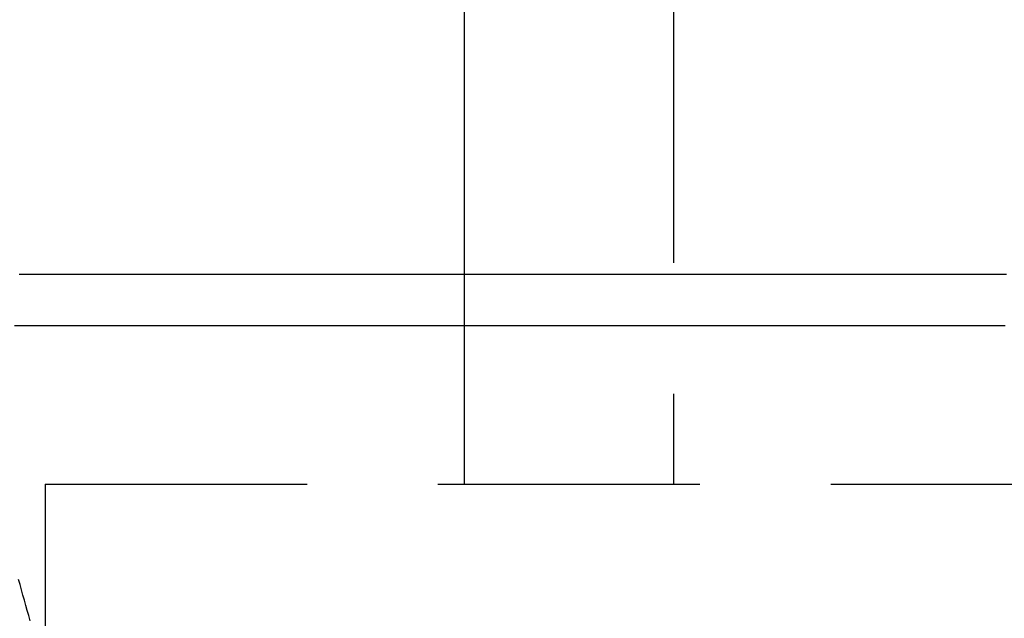
# Model space of a CAD drawing. Extents: x 737 to 855, y 327 to 2608.
# Drawn here: x 750 to 759, y 347 to 353 of the extents above; entities that cross this region are included whole.
import ezdxf

# ---------------------------------------------------------------- set-up
doc = ezdxf.new("R2010")
doc.units = 0
doc.header["$LTSCALE"] = 10
doc.linetypes.add('VERDECKT', pattern=[0.375, 0.25, -0.125])
doc.layers.get('0').update_dxf_attribs({"linetype": 'CONTINUOUS'})
doc.layers.add('ROHR', color=34, linetype='CONTINUOUS')

# ---------------------------------------------------------------- blocks, each defined once
blk = doc.blocks.new('A$C502B9267')
at = {"color": 1, "linetype": 'VERDECKT'}
for p, q in [((545.4379, 375.5247), (545.4379, 348.4116)), ((543.4379, 350.4116), (543.4379, 349.9216)), ((543.4379, 349.9214), (543.4379, 348.4116)), ((539.4379, 348.4116), (631.4379, 348.4116)), ((539.4379, 348.4116), (539.4379, 346.587))]:
    blk.add_line(p, q, dxfattribs=at)
at = {"color": 3, "linetype": 'CONTINUOUS'}
for p, q in [((543.4379, 364.9749), (543.4379, 350.4116)), ((543.4379, 349.9216), (543.4379, 349.9214))]:
    blk.add_line(p, q, dxfattribs=at)
at = {"color": 3}
for points in [[(548.617, 350.412, 0), (548.532, 350.412, 0), (548.447, 350.412, 0), (548.362, 350.412, 0), (548.278, 350.412, 0), (548.194, 350.412, 0), (548.111, 350.412, 0), (548.027, 350.412, 0), (547.944, 350.412, 0), (547.862, 350.412, 0), (547.78, 350.412, 0), (547.698, 350.412, 0), (547.616, 350.412, 0), (547.535, 350.412, 0), (547.454, 350.412, 0), (547.373, 350.412, 0), (547.293, 350.412, 0), (547.212, 350.412, 0), (547.133, 350.412, 0), (547.053, 350.412, 0), (546.974, 350.412, 0), (546.896, 350.412, 0), (546.817, 350.412, 0), (546.739, 350.412, 0), (546.661, 350.412, 0), (546.584, 350.412, 0), (546.507, 350.412, 0), (546.43, 350.412, 0), (546.353, 350.412, 0), (546.277, 350.412, 0), (546.202, 350.412, 0), (546.126, 350.412, 0), (546.051, 350.412, 0), (545.976, 350.412, 0), (545.902, 350.412, 0), (545.828, 350.412, 0), (545.754, 350.412, 0), (545.68, 350.412, 0), (545.607, 350.412, 0), (545.535, 350.412, 0), (545.462, 350.412, 0), (545.39, 350.412, 0), (545.318, 350.412, 0), (545.247, 350.412, 0), (545.176, 350.412, 0), (545.105, 350.412, 0), (545.035, 350.412, 0), (544.965, 350.412, 0), (544.895, 350.412, 0), (544.825, 350.412, 0), (544.756, 350.412, 0), (544.688, 350.412, 0), (544.619, 350.412, 0), (544.551, 350.412, 0), (544.484, 350.412, 0), (544.416, 350.412, 0), (544.35, 350.412, 0), (544.283, 350.412, 0), (544.217, 350.412, 0), (544.151, 350.412, 0), (544.085, 350.412, 0), (544.02, 350.412, 0), (543.955, 350.412, 0), (543.891, 350.412, 0), (543.826, 350.412, 0), (543.763, 350.412, 0), (543.699, 350.412, 0), (543.636, 350.412, 0), (543.573, 350.412, 0), (543.511, 350.412, 0), (543.449, 350.412, 0), (543.387, 350.412, 0), (543.326, 350.412, 0), (543.265, 350.412, 0), (543.204, 350.412, 0), (543.144, 350.412, 0), (543.084, 350.412, 0), (543.025, 350.412, 0), (542.966, 350.412, 0), (542.907, 350.412, 0), (542.848, 350.412, 0), (542.79, 350.412, 0), (542.732, 350.412, 0), (542.675, 350.412, 0), (542.618, 350.412, 0), (542.561, 350.412, 0), (542.505, 350.412, 0), (542.449, 350.412, 0), (542.394, 350.412, 0), (542.338, 350.412, 0), (542.284, 350.412, 0), (542.229, 350.412, 0), (542.175, 350.412, 0), (542.121, 350.412, 0), (542.068, 350.412, 0), (542.015, 350.412, 0), (541.963, 350.412, 0), (541.91, 350.412, 0), (541.858, 350.412, 0), (541.807, 350.412, 0), (541.756, 350.412, 0), (541.705, 350.412, 0), (541.655, 350.412, 0), (541.605, 350.412, 0), (541.555, 350.412, 0), (541.506, 350.412, 0), (541.457, 350.412, 0), (541.408, 350.412, 0), (541.36, 350.412, 0), (541.312, 350.412, 0), (541.265, 350.412, 0), (541.218, 350.412, 0), (541.171, 350.412, 0), (541.125, 350.412, 0), (541.079, 350.412, 0), (541.034, 350.412, 0), (540.989, 350.412, 0), (540.944, 350.412, 0), (540.899, 350.412, 0), (540.855, 350.412, 0), (540.812, 350.412, 0), (540.768, 350.412, 0), (540.726, 350.412, 0), (540.683, 350.412, 0), (540.641, 350.412, 0), (540.599, 350.412, 0), (540.558, 350.412, 0), (540.517, 350.412, 0), (540.476, 350.412, 0), (540.436, 350.412, 0), (540.396, 350.412, 0), (540.357, 350.412, 0), (540.318, 350.412, 0), (540.279, 350.412, 0), (540.24, 350.412, 0), (540.203, 350.412, 0), (540.165, 350.412, 0), (540.128, 350.412, 0), (540.091, 350.412, 0), (540.055, 350.412, 0), (540.019, 350.412, 0), (539.983, 350.412, 0), (539.948, 350.412, 0), (539.913, 350.412, 0), (539.878, 350.412, 0), (539.844, 350.412, 0), (539.81, 350.412, 0), (539.777, 350.412, 0), (539.744, 350.412, 0), (539.711, 350.412, 0), (539.679, 350.412, 0), (539.647, 350.412, 0), (539.616, 350.412, 0), (539.585, 350.412, 0), (539.554, 350.412, 0), (539.524, 350.412, 0), (539.494, 350.412, 0), (539.465, 350.412, 0), (539.436, 350.412, 0), (539.407, 350.412, 0), (539.379, 350.412, 0), (539.351, 350.412, 0), (539.323, 350.412, 0), (539.296, 350.412, 0), (539.269, 350.412, 0), (539.243, 350.412, 0), (539.217, 350.412, 0), (539.191, 350.412, 0)], [(548.603, 349.922, 0), (548.504, 349.922, 0), (548.405, 349.922, 0), (548.306, 349.922, 0), (548.207, 349.922, 0), (548.109, 349.922, 0), (548.012, 349.922, 0), (547.914, 349.922, 0), (547.817, 349.922, 0), (547.721, 349.922, 0), (547.624, 349.922, 0), (547.528, 349.922, 0), (547.433, 349.922, 0), (547.337, 349.922, 0), (547.242, 349.922, 0), (547.148, 349.922, 0), (547.053, 349.922, 0), (546.959, 349.922, 0), (546.866, 349.922, 0), (546.772, 349.922, 0), (546.68, 349.922, 0), (546.587, 349.922, 0), (546.495, 349.922, 0), (546.403, 349.922, 0), (546.311, 349.922, 0), (546.22, 349.922, 0), (546.13, 349.922, 0), (546.039, 349.922, 0), (545.949, 349.922, 0), (545.859, 349.922, 0), (545.77, 349.922, 0), (545.681, 349.922, 0), (545.593, 349.922, 0), (545.504, 349.922, 0), (545.416, 349.922, 0), (545.329, 349.922, 0), (545.242, 349.922, 0), (545.155, 349.922, 0), (545.069, 349.922, 0), (544.983, 349.922, 0), (544.897, 349.922, 0), (544.812, 349.922, 0), (544.727, 349.922, 0), (544.642, 349.922, 0), (544.558, 349.922, 0), (544.475, 349.922, 0), (544.391, 349.922, 0), (544.308, 349.922, 0), (544.226, 349.922, 0), (544.143, 349.922, 0), (544.062, 349.922, 0), (543.98, 349.922, 0), (543.899, 349.922, 0), (543.818, 349.922, 0), (543.738, 349.922, 0), (543.658, 349.922, 0), (543.579, 349.922, 0), (543.5, 349.922, 0), (543.421, 349.922, 0), (543.343, 349.922, 0), (543.265, 349.922, 0), (543.187, 349.922, 0), (543.11, 349.922, 0), (543.033, 349.922, 0), (542.957, 349.922, 0), (542.881, 349.922, 0), (542.806, 349.922, 0), (542.731, 349.922, 0), (542.656, 349.922, 0), (542.581, 349.922, 0), (542.508, 349.922, 0), (542.434, 349.922, 0), (542.361, 349.922, 0), (542.288, 349.922, 0), (542.216, 349.922, 0), (542.144, 349.922, 0), (542.073, 349.922, 0), (542.002, 349.922, 0), (541.931, 349.922, 0), (541.861, 349.922, 0), (541.791, 349.922, 0), (541.722, 349.922, 0), (541.653, 349.922, 0), (541.584, 349.922, 0), (541.516, 349.922, 0), (541.448, 349.922, 0), (541.381, 349.922, 0), (541.314, 349.922, 0), (541.248, 349.922, 0), (541.182, 349.922, 0), (541.116, 349.922, 0), (541.051, 349.922, 0), (540.986, 349.922, 0), (540.922, 349.922, 0), (540.858, 349.922, 0), (540.794, 349.922, 0), (540.731, 349.922, 0), (540.669, 349.922, 0), (540.607, 349.922, 0), (540.545, 349.922, 0), (540.484, 349.922, 0), (540.423, 349.922, 0), (540.362, 349.922, 0), (540.302, 349.922, 0), (540.243, 349.922, 0), (540.184, 349.922, 0), (540.125, 349.922, 0), (540.067, 349.922, 0), (540.009, 349.922, 0), (539.952, 349.922, 0), (539.895, 349.922, 0), (539.839, 349.922, 0), (539.783, 349.922, 0), (539.727, 349.922, 0), (539.672, 349.922, 0), (539.617, 349.922, 0), (539.563, 349.922, 0), (539.509, 349.922, 0), (539.456, 349.922, 0), (539.403, 349.922, 0), (539.351, 349.922, 0), (539.299, 349.922, 0), (539.247, 349.922, 0), (539.196, 349.922, 0), (539.145, 349.922, 0)]]:
    blk.add_polyline3d(points, dxfattribs=at)
at = {"color": 1}
blk.add_polyline3d([(539.294, 347.105, 0), (539.281, 347.155, 0), (539.267, 347.204, 0), (539.253, 347.253, 0), (539.24, 347.303, 0), (539.226, 347.352, 0), (539.212, 347.401, 0), (539.199, 347.451, 0), (539.185, 347.5, 0)], dxfattribs=at)
at = {"color": 3, "linetype": 'CONTINUOUS'}
for radius in [59, 55.7068]:
    blk.add_circle((585.4379, 406.4116), radius, dxfattribs=at)
at = {"color": 1, "linetype": 'VERDECKT'}
for radius in [57, 55]:
    blk.add_circle((585.4379, 406.4116), radius, dxfattribs=at)

msp = doc.modelspace()

# ---------------------------------------------------------------- block references
at = {"layer": 'ROHR'}
msp.add_blockref('A$C502B9267', (210.7787, 0.3147), dxfattribs=at)

doc.saveas('drawing.dxf')
